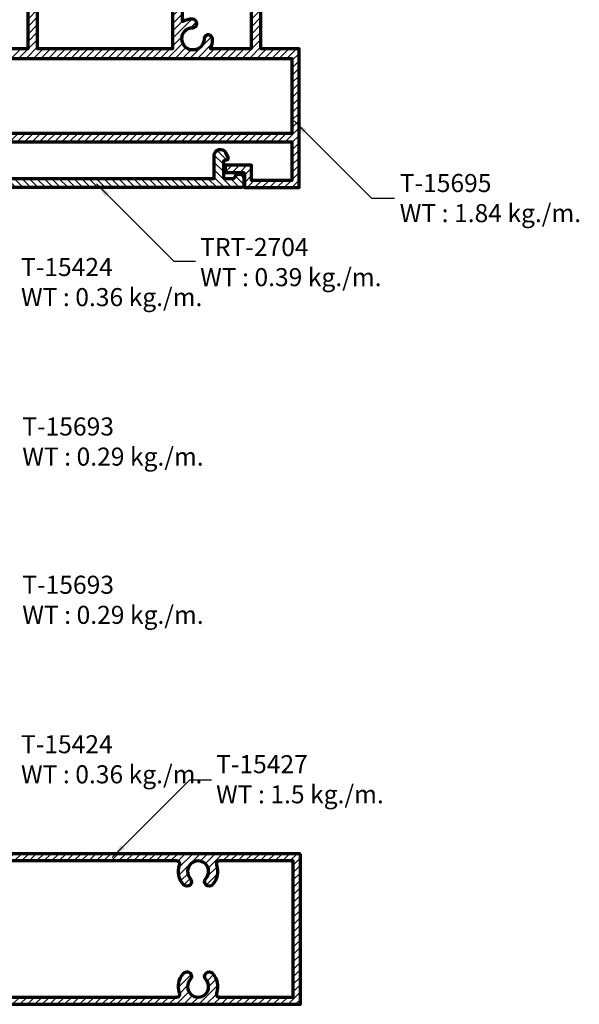
# Model space of a CAD drawing. Units: millimetres. Extents: x -4022 to -2921, y -9 to 782.
# Drawn here: x -3334 to -3241, y 292 to 455 of the extents above; entities that cross this region are included whole.
import ezdxf

# ---------------------------------------------------------------- set-up
doc = ezdxf.new("R2010")
doc.units = ezdxf.units.MM
doc.header["$MEASUREMENT"] = 0
doc.layers.add('Aluminium-Contour', color=2, linetype='Continuous', lineweight=70)
doc.styles.add('ROMANS', font='romans.shx', dxfattribs={"width": 0.7})
doc.dimstyles.new('TRT-1', dxfattribs={"dimtxt": 3, "dimasz": 2.5, "dimexe": 1, "dimexo": 1, "dimgap": 1, "dimtad": 1, "dimdec": 1, "dimzin": 12, "dimdsep": 46, "dimtxsty": 'ROMANS', "dimcen": 0, "dimclrd": 8, "dimclre": 8, "dimclrt": 1, "dimazin": 3, "dimtfac": 1, "dimtdec": 1, "dimtmove": 2, "dimatfit": 3, "dimfxl": 1, "dimarcsym": 0})

# ---------------------------------------------------------------- blocks, each defined once
blk = doc.blocks.new('A$C3A145184')
h = blk.add_hatch()
h.set_pattern_fill('ANSI31', color=256, scale=7)
h.set_pattern_definition([(45, (-1363.308763339496, 487.8337379831638), (-0.618718433538229, 0.6187184335382291), [])])
h.paths.add_polyline_path([(284.9061172043353, 49.76918073812334), (284.9061172043298, 62.21918073812026), (384.1061172042516, 62.21918073812026), (384.1061172043658, 49.76918073812323)], flags=16)
edge = h.paths.add_edge_path()
edge.add_line((376.2061172043166, 43.26918073811396), (376.2061172043018, 40.76918073809878))
edge.add_line((376.2061172043018, 40.76918073809878), (385.3061172042951, 40.76918073812027))
edge.add_line((385.3061172042951, 40.76918073812027), (385.3061172042835, 63.81918073811102))
edge.add_line((385.3061172042835, 63.81918073811102), (378.9561172042984, 63.81918073810704))
edge.add_line((378.9561172042984, 63.81918073810704), (378.9561172043059, 89.94201980482194))
edge.add_arc((378.7561172043058, 89.94201980482202), 0.2000000000000455, 359.9999999999756, 435.0000000003441)
edge.add_line((378.8078810133252, 90.13520497008017), (377.656117204298, 90.4438191525731))
edge.add_line((377.656117204298, 90.4438191525731), (377.6561172043023, 88.97403626014409))
edge.add_line((377.6561172043023, 88.97403626014409), (376.2975385605414, 89.02147887178876))
edge.add_line((376.2975385605414, 89.02147887178876), (376.2975385605389, 87.73625852946373))
edge.add_line((376.2975385605389, 87.73625852946373), (377.4061172043048, 87.73625852946941))
edge.add_line((377.4061172043048, 87.73625852946941), (377.4061172043043, 83.65425272215407))
edge.add_line((377.4061172043043, 83.65425272215407), (376.5758791934447, 83.65425272215407))
edge.add_line((376.5758791934447, 83.65425272215407), (376.2119089591909, 82.65425272215657))
edge.add_line((376.2119089591909, 82.65425272215657), (377.4061172043082, 82.65425272215356))
edge.add_line((377.4061172043082, 82.65425272215356), (377.4061172043007, 78.8691807381199))
edge.add_line((377.4061172043007, 78.8691807381199), (376.1061172042992, 78.86918073811995))
edge.add_line((376.1061172042992, 78.86918073811995), (376.1061172043017, 77.66918073811559))
edge.add_line((376.1061172043017, 77.66918073811559), (377.4061172043062, 77.66918073811553))
edge.add_line((377.4061172043062, 77.66918073811553), (377.4061172043062, 75.51918073811589))
edge.add_line((377.4061172043062, 75.51918073811589), (376.1061172043014, 75.51918073811368))
edge.add_line((376.1061172043014, 75.51918073811368), (376.1061172043012, 74.31918073811227))
edge.add_line((376.1061172043012, 74.31918073811227), (377.306117204304, 74.31918073810886))
edge.add_line((377.306117204304, 74.31918073810886), (377.306117204304, 63.81918073811249))
edge.add_line((377.306117204304, 63.81918073811249), (370.5766315433173, 63.8191807381163))
edge.add_arc((367.6598109804644, 65.25258849736744), 3.250000000024987, 333.8291986515246, 362.8868652517153)
edge.add_arc((370.2057792671276, 65.42766730253948), 0.7000000000003752, 359.0671961845964, 539.0671961848942)
edge.add_arc((367.6561172042916, 65.46918073811477), 1.84999999999929, 90.9328038151952, 359.0671961847211, ccw=False)
edge.add_arc((367.6146037687136, 68.0188428009503), 0.6999999999999785, 270.9328038155531, 450.9328038152552)
edge.add_arc((367.4335429923203, 65.47318169835575), 3.25000000146448, 87.00753679175857, 118.0328142978402)
edge.add_line((365.9061172042896, 68.34188706342513), (365.90611720429, 74.31918073811232))
edge.add_line((365.90611720429, 74.31918073811232), (367.1061172042796, 74.31918073810914))
edge.add_line((367.1061172042796, 74.31918073810914), (367.1061172042794, 75.5191807381114))
edge.add_line((367.1061172042794, 75.5191807381114), (365.8061172042803, 75.51918073811589))
edge.add_line((365.8061172042803, 75.51918073811589), (365.8061172042803, 77.66918073811371))
edge.add_line((365.8061172042803, 77.66918073811371), (367.1061172042796, 77.66918073811593))
edge.add_line((367.1061172042796, 77.66918073811593), (367.1061172042796, 78.86918073812308))
edge.add_line((367.1061172042796, 78.86918073812308), (365.8061172042894, 78.86918073811626))
edge.add_line((365.8061172042894, 78.86918073811626), (365.8061172042874, 82.65425272215413))
edge.add_line((365.8061172042874, 82.65425272215413), (367.0003254494022, 82.65425272215401))
edge.add_line((367.0003254494022, 82.65425272215401), (366.6363552151422, 83.65425272215458))
edge.add_line((366.6363552151422, 83.65425272215458), (365.806117204286, 83.65425272215151))
edge.add_line((365.806117204286, 83.65425272215151), (365.8061172042819, 87.73625852946475))
edge.add_line((365.8061172042819, 87.73625852946475), (366.9146958480521, 87.73625852946475))
edge.add_line((366.9146958480521, 87.73625852946475), (366.9146958480565, 89.02147887179677))
edge.add_line((366.9146958480565, 89.02147887179677), (365.5561172042937, 88.97403626014813))
edge.add_line((365.5561172042937, 88.97403626014813), (365.5561172042928, 90.44381915258003))
edge.add_line((365.5561172042928, 90.44381915258003), (364.2561172042904, 90.09548520241418))
edge.add_line((364.2561172042904, 90.09548520241418), (364.2561172042942, 63.81918073811448))
edge.add_line((364.2561172042942, 63.81918073811448), (341.8561172043201, 63.81918073811818))
edge.add_line((341.8561172043201, 63.81918073811818), (341.8561172042835, 90.09548520242356))
edge.add_line((341.8561172042835, 90.09548520242356), (340.5561172042796, 90.44381915257401))
edge.add_line((340.5561172042796, 90.44381915257401), (340.5561172042774, 88.97403626014716))
edge.add_line((340.5561172042774, 88.97403626014716), (339.1975385605144, 89.02147887179711))
edge.add_line((339.1975385605144, 89.02147887179711), (339.1975385605199, 87.73625852946566))
edge.add_line((339.1975385605199, 87.73625852946566), (340.3061172042878, 87.7362585294602))
edge.add_line((340.3061172042878, 87.7362585294602), (340.3061172042856, 83.65425272215151))
edge.add_line((340.3061172042856, 83.65425272215151), (339.475879193433, 83.65425272215458))
edge.add_line((339.475879193433, 83.65425272215458), (339.1119089591637, 82.65425272215333))
edge.add_line((339.1119089591637, 82.65425272215333), (340.3061172042869, 82.65425272215634))
edge.add_line((340.3061172042869, 82.65425272215634), (340.3061172043003, 78.86918073799256))
edge.add_line((340.3061172043003, 78.86918073799256), (339.006117204314, 78.86918073799023))
edge.add_line((339.006117204314, 78.86918073799023), (339.0061172043136, 77.66918073799133))
edge.add_line((339.0061172043136, 77.66918073799133), (340.3061172043131, 77.66918073798456))
edge.add_line((340.3061172043131, 77.66918073798456), (340.3061172043131, 75.51918073811589))
edge.add_line((340.3061172043131, 75.51918073811589), (339.006117204314, 75.51918073812038))
edge.add_line((339.006117204314, 75.51918073812038), (339.0061172043136, 74.3191807381209))
edge.add_line((339.0061172043136, 74.3191807381209), (340.2061172043125, 74.31918073811079))
edge.add_line((340.2061172043125, 74.31918073811079), (340.2061172043555, 63.81918073812358))
edge.add_line((340.2061172043555, 63.81918073812358), (328.8061172042733, 63.81918073812267))
edge.add_line((328.8061172042733, 63.81918073812267), (328.806117204269, 74.31918073810976))
edge.add_line((328.806117204269, 74.31918073810976), (330.0061172042917, 74.31918073811653))
edge.add_line((330.0061172042917, 74.31918073811653), (330.0061172042922, 75.51918073811498))
edge.add_line((330.0061172042922, 75.51918073811498), (328.7061172042927, 75.51918073811953))
edge.add_line((328.7061172042927, 75.51918073811953), (328.7061172042654, 77.66918073798638))
edge.add_line((328.7061172042654, 77.66918073798638), (330.006117204292, 77.66918073798638))
edge.add_line((330.006117204292, 77.66918073798638), (330.006117204292, 78.8691807379862))
edge.add_line((330.006117204292, 78.8691807379862), (328.7061172042927, 78.86918073799075))
edge.add_line((328.7061172042927, 78.86918073799075), (328.7061172042638, 82.65425272215356))
edge.add_line((328.7061172042638, 82.65425272215356), (329.9003254493878, 82.65425272215651))
edge.add_line((329.9003254493878, 82.65425272215651), (329.5363552151241, 83.65425272214753))
edge.add_line((329.5363552151241, 83.65425272214753), (328.7061172042693, 83.65425272215379))
edge.add_line((328.7061172042693, 83.65425272215379), (328.7061172042652, 87.73625852946475))
edge.add_line((328.7061172042652, 87.73625852946475), (329.8146958480302, 87.73625852946475))
edge.add_line((329.8146958480302, 87.73625852946475), (329.8146958480352, 89.02147887179297))
edge.add_line((329.8146958480352, 89.02147887179297), (328.4561172042702, 88.97403626014369))
edge.add_line((328.4561172042702, 88.97403626014369), (328.4561172042754, 90.44381915258032))
edge.add_line((328.4561172042754, 90.44381915258032), (327.156117204273, 90.09548520241378))
edge.add_line((327.156117204273, 90.09548520241378), (327.1561172042748, 63.81918073811977))
edge.add_line((327.1561172042748, 63.81918073811977), (304.7561172042863, 63.81918073811443))
edge.add_line((304.7561172042863, 63.81918073811443), (304.7561172042908, 90.09548520241538))
edge.add_line((304.7561172042908, 90.09548520241538), (303.4561172042886, 90.443819152576))
edge.add_line((303.4561172042886, 90.443819152576), (303.4561172042859, 88.97403626014722))
edge.add_line((303.4561172042859, 88.97403626014722), (302.0975385605232, 89.02147887179711))
edge.add_line((302.0975385605232, 89.02147887179711), (302.0975385605286, 87.73625852946577))
edge.add_line((302.0975385605286, 87.73625852946577), (303.2061172042966, 87.73625852946014))
edge.add_line((303.2061172042966, 87.73625852946014), (303.2061172042943, 83.65425272215663))
edge.add_line((303.2061172042943, 83.65425272215663), (302.3758791934383, 83.65425272215361))
edge.add_line((302.3758791934383, 83.65425272215361), (302.0119089591742, 82.65425272215299))
edge.add_line((302.0119089591742, 82.65425272215299), (303.2061172042909, 82.65425272214992))
edge.add_line((303.2061172042909, 82.65425272214992), (303.2061172042909, 78.86918073811626))
edge.add_line((303.2061172042909, 78.86918073811626), (301.9061172043007, 78.86918073812069))
edge.add_line((301.9061172043007, 78.86918073812069), (301.9061172043007, 77.6691807381182))
edge.add_line((301.9061172043007, 77.6691807381182), (303.2061172043, 77.66918073811371))
edge.add_line((303.2061172043, 77.66918073811371), (303.2061172042909, 75.51918073811589))
edge.add_line((303.2061172042909, 75.51918073811589), (301.9061172043007, 75.51918073811368))
edge.add_line((301.9061172043007, 75.51918073811368), (301.9061172043009, 74.31918073810573))
edge.add_line((301.9061172043009, 74.31918073810573), (303.1061172042878, 74.31918073811585))
edge.add_line((303.1061172042878, 74.31918073811585), (303.106117204288, 68.34188705937424))
edge.add_arc((301.5786914096474, 65.47318169944135), 3.250000000037091, 61.9671855567444, 92.99246309286934)
edge.add_arc((301.3976306398649, 68.01884280095167), 0.7000000000004019, 89.06719618481975, 269.0671961846708)
edge.add_arc((301.3561172042887, 65.46918073811479), 1.850000000000184, -179.06719618472118, 89.06719618477712, ccw=False)
edge.add_arc((298.8064551414523, 65.42766730253766), 0.6999999999999478, 0.932803815255306, 180.9328038152553)
edge.add_arc((301.3524234281188, 65.25258849733412), 3.250000000029622, 177.1131347477006, 206.170801347851)
edge.add_line((298.4356028652462, 63.81918073811272), (291.7061172042775, 63.81918073811266))
edge.add_line((291.7061172042775, 63.81918073811266), (291.7061172042772, 74.31918073810971))
edge.add_line((291.7061172042772, 74.31918073810971), (292.9061172042786, 74.31918073810971))
edge.add_line((292.9061172042786, 74.31918073810971), (292.9061172042791, 75.51918073811623))
edge.add_line((292.9061172042791, 75.51918073811623), (291.6061172042741, 75.51918073811407))
edge.add_line((291.6061172042741, 75.51918073811407), (291.6061172042741, 77.66918073811553))
edge.add_line((291.6061172042741, 77.66918073811553), (292.9061172042793, 77.66918073810876))
edge.add_line((292.9061172042793, 77.66918073810876), (292.9061172042764, 78.86918073811762))
edge.add_line((292.9061172042764, 78.86918073811762), (291.6061172042796, 78.8691807381199))
edge.add_line((291.6061172042796, 78.8691807381199), (291.6061172042739, 82.65425272215583))
edge.add_line((291.6061172042739, 82.65425272215583), (292.8003254493915, 82.65425272215595))
edge.add_line((292.8003254493915, 82.65425272215595), (292.4363552151315, 83.65425272215373))
edge.add_line((292.4363552151315, 83.65425272215373), (291.606117204276, 83.65425272215424))
edge.add_line((291.606117204276, 83.65425272215424), (291.6061172042739, 87.73625852946708))
edge.add_line((291.6061172042739, 87.73625852946708), (292.7146958480366, 87.73625852946424))
edge.add_line((292.7146958480366, 87.73625852946424), (292.7146958480446, 89.02147887178614))
edge.add_line((292.7146958480446, 89.02147887178614), (291.563097103623, 88.98126415749698))
edge.add_arc((291.5561172042794, 89.18114232290053), 0.1999999999998363, 179.9999999999308, 272.0000000008917, ccw=False)
edge.add_line((291.3561172042796, 89.18114232290077), (291.3561172042839, 90.44381915257401))
edge.add_line((291.3561172042839, 90.44381915257401), (290.0561172042735, 90.0954852024164))
edge.add_line((290.0561172042735, 90.0954852024164), (290.0561172042799, 63.81918073810903))
edge.add_line((290.0561172042799, 63.81918073810903), (283.7061172042966, 63.81918073810908))
edge.add_line((283.7061172042966, 63.81918073810908), (283.7061172043286, 40.7691807381164))
edge.add_line((283.7061172043286, 40.7691807381164), (292.8061172043251, 40.76918073809895))
edge.add_line((292.8061172043251, 40.76918073809895), (292.8061172043085, 43.2691807381139))
edge.add_line((292.8061172043085, 43.2691807381139), (296.0061172043072, 43.2691807380956))
edge.add_line((296.0061172043072, 43.2691807380956), (296.006117204307, 44.46918073810536))
edge.add_line((296.006117204307, 44.46918073810536), (291.6061172043133, 44.46918073813049))
edge.add_line((291.6061172043133, 44.46918073813049), (291.606117204313, 41.96918073811298))
edge.add_line((291.606117204313, 41.96918073811298), (284.906117204335, 41.96918073811298))
edge.add_line((284.906117204335, 41.96918073811298), (284.9061172043241, 48.36918073811984))
edge.add_line((284.9061172043241, 48.36918073811984), (384.1061172042946, 48.36918073811972))
edge.add_line((384.1061172042946, 48.36918073811972), (384.1061172042905, 41.96918073811298))
edge.add_line((384.1061172042905, 41.96918073811298), (377.4061172042689, 41.96918073811293))
edge.add_line((377.4061172042689, 41.96918073811293), (377.4061172042689, 44.46918073813049))
edge.add_line((377.4061172042689, 44.46918073813049), (373.0061172042751, 44.46918073810536))
edge.add_line((373.0061172042751, 44.46918073810536), (373.0061172042749, 43.2691807380956))
edge.add_line((373.0061172042749, 43.2691807380956), (376.2061172043166, 43.26918073811396))
at = {"layer": 'Aluminium-Contour', "color": 3}
blk.add_line((377.4061172043116, 42.96918073811298), (377.4061172043116, 44.26918073810134), dxfattribs=at)
blk.add_lwpolyline([(376.2061172043166, 43.26918073811396), (376.2061172043018, 40.76918073809878), (385.3061172042951, 40.76918073812027), (385.3061172042835, 63.81918073811102), (378.9561172042984, 63.81918073810704), (378.9561172043059, 89.94201980482194, 0.3394542588651989), (378.8078810133252, 90.13520497008017), (377.656117204298, 90.4438191525731), (377.6561172043023, 88.97403626014409), (376.2975385605414, 89.02147887178876), (376.2975385605389, 87.73625852946373), (377.4061172043048, 87.73625852946941), (377.4061172043043, 83.65425272215407), (376.5758791934447, 83.65425272215407), (376.2119089591909, 82.65425272215657), (377.4061172043082, 82.65425272215356), (377.4061172043007, 78.8691807381199), (376.1061172042992, 78.86918073811995), (376.1061172043017, 77.66918073811559), (377.4061172043062, 77.66918073811553), (377.4061172043062, 75.51918073811589), (376.1061172043014, 75.51918073811368), (376.1061172043012, 74.31918073811227), (377.306117204304, 74.31918073810886), (377.306117204304, 63.81918073811249), (370.5766315433173, 63.8191807381163, 0.1274717663695053), (370.9056865000634, 65.41627145747748, 1.000000000002598), (369.5058720341917, 65.43906314759784, -2.359698605925997), (367.6259996137774, 67.31893556801492, 0.9999999999974004), (367.6032079236534, 68.71875003388573, 0.1362063655140278), (365.9061172042896, 68.34188706342513), (365.90611720429, 74.31918073811232), (367.1061172042796, 74.31918073810914), (367.1061172042794, 75.5191807381114), (365.8061172042803, 75.51918073811589), (365.8061172042803, 77.66918073811371), (367.1061172042796, 77.66918073811593), (367.1061172042796, 78.86918073812308), (365.8061172042894, 78.86918073811626), (365.8061172042874, 82.65425272215413), (367.0003254494022, 82.65425272215401), (366.6363552151422, 83.65425272215458), (365.806117204286, 83.65425272215151), (365.8061172042819, 87.73625852946475), (366.9146958480521, 87.73625852946475), (366.9146958480565, 89.02147887179677), (365.5561172042937, 88.97403626014813), (365.5561172042928, 90.44381915258003), (364.2561172042904, 90.09548520241418), (364.2561172042942, 63.81918073811448), (341.8561172043201, 63.81918073811818), (341.8561172042835, 90.09548520242356), (340.5561172042796, 90.44381915257401), (340.5561172042774, 88.97403626014716), (339.1975385605144, 89.02147887179711), (339.1975385605199, 87.73625852946566), (340.3061172042878, 87.7362585294602), (340.3061172042856, 83.65425272215151), (339.475879193433, 83.65425272215458), (339.1119089591637, 82.65425272215333), (340.3061172042869, 82.65425272215634), (340.3061172043003, 78.86918073799256), (339.006117204314, 78.86918073799023), (339.0061172043136, 77.66918073799133), (340.3061172043131, 77.66918073798456), (340.3061172043131, 75.51918073811589), (339.006117204314, 75.51918073812038), (339.0061172043136, 74.3191807381209), (340.2061172043125, 74.31918073811079), (340.2061172043555, 63.81918073812358), (328.8061172042733, 63.81918073812267), (328.806117204269, 74.31918073810976), (330.0061172042917, 74.31918073811653), (330.0061172042922, 75.51918073811498), (328.7061172042927, 75.51918073811953), (328.7061172042654, 77.66918073798638), (330.006117204292, 77.66918073798638), (330.006117204292, 78.8691807379862), (328.7061172042927, 78.86918073799075), (328.7061172042638, 82.65425272215356), (329.9003254493878, 82.65425272215651), (329.5363552151241, 83.65425272214753), (328.7061172042693, 83.65425272215379), (328.7061172042652, 87.73625852946475), (329.8146958480302, 87.73625852946475), (329.8146958480352, 89.02147887179297), (328.4561172042702, 88.97403626014369), (328.4561172042754, 90.44381915258032), (327.156117204273, 90.09548520241378), (327.1561172042748, 63.81918073811977), (304.7561172042863, 63.81918073811443), (304.7561172042908, 90.09548520241538), (303.4561172042886, 90.443819152576), (303.4561172042859, 88.97403626014722), (302.0975385605232, 89.02147887179711), (302.0975385605286, 87.73625852946577), (303.2061172042966, 87.73625852946014), (303.2061172042943, 83.65425272215663), (302.3758791934383, 83.65425272215361), (302.0119089591742, 82.65425272215299), (303.2061172042909, 82.65425272214992), (303.2061172042909, 78.86918073811626), (301.9061172043007, 78.86918073812069), (301.9061172043007, 77.6691807381182), (303.2061172043, 77.66918073811371), (303.2061172042909, 75.51918073811589), (301.9061172043007, 75.51918073811368), (301.9061172043009, 74.31918073810573), (303.1061172042878, 74.31918073811585), (303.106117204288, 68.34188705937424, 0.1362063656475482), (301.4090264849242, 68.71875003388755, 0.9999999999987007), (301.3862347948038, 67.31893556801583, -2.359698605925215), (299.5063623743877, 65.43906314759784, 0.9999999999999999), (298.1065479085169, 65.41627145747748, 0.1274717663693261), (298.4356028652462, 63.81918073811272), (291.7061172042775, 63.81918073811266), (291.7061172042772, 74.31918073810971), (292.9061172042786, 74.31918073810971), (292.9061172042791, 75.51918073811623), (291.6061172042741, 75.51918073811407), (291.6061172042741, 77.66918073811553), (292.9061172042793, 77.66918073810876), (292.9061172042764, 78.86918073811762), (291.6061172042796, 78.8691807381199), (291.6061172042739, 82.65425272215583), (292.8003254493915, 82.65425272215595), (292.4363552151315, 83.65425272215373), (291.606117204276, 83.65425272215424), (291.6061172042739, 87.73625852946708), (292.7146958480366, 87.73625852946424), (292.7146958480446, 89.02147887178614), (291.563097103623, 88.98126415749698, -0.4244748162145312), (291.3561172042796, 89.18114232290077), (291.3561172042839, 90.44381915257401), (290.0561172042735, 90.0954852024164), (290.0561172042799, 63.81918073810903), (283.7061172042966, 63.81918073810908), (283.7061172043286, 40.7691807381164), (292.8061172043251, 40.76918073809895), (292.8061172043085, 43.2691807381139), (296.0061172043072, 43.2691807380956), (296.006117204307, 44.46918073810536), (291.6061172043133, 44.46918073813049), (291.606117204313, 41.96918073811298), (284.906117204335, 41.96918073811298), (284.9061172043241, 48.36918073811984), (384.1061172042946, 48.36918073811972), (384.1061172042905, 41.96918073811298), (377.4061172042689, 41.96918073811293), (377.4061172042689, 44.46918073813049), (373.0061172042751, 44.46918073810536), (373.0061172042749, 43.2691807380956)], format="xyb", close=True, dxfattribs=at)
blk.add_lwpolyline([(284.9061172043353, 49.76918073812334), (284.9061172043298, 62.21918073812026), (384.1061172042516, 62.21918073812026), (384.1061172043658, 49.76918073812323)], close=True, dxfattribs=at)
blk = doc.blocks.new('A$C0DDE7477')
h = blk.add_hatch()
h.set_pattern_fill('ANSI31', color=256, scale=7)
h.set_pattern_definition([(45, (-1676.259134102921, -170.5098322945806), (-0.618718433538229, 0.6187184335382291), [])])
edge = h.paths.add_edge_path(flags=16)
edge.add_arc((75.14564136818356, 4.179914211046909), 0.7499999999984598, 137.4576031237179, 317.4576031237114, ccw=False)
edge.add_arc((73.30369831357513, 5.87025316627942), 1.750000000000899, 317.4576031236948, 582.5423968763)
edge.add_arc((71.46175525896659, 4.179914211046937), 0.7499999999985069, -137.4576031237089, 42.54239687628768, ccw=False)
edge.add_arc((73.30369831357427, 5.870253166282351), 3.249999999999275, 160.5287793655548, 222.5423968763433, ccw=False)
edge.add_arc((69.76816440764055, 7.120253166279058), 0.5000000000005521, 340.5287793656069, 450.0000000000472)
edge.add_line((69.76816440764014, 7.62025316627961), (23.77036424208359, 7.620253166279582))
edge.add_line((23.77036424208359, 7.620253166279582), (23.77036424208382, -14.97974683371996))
edge.add_line((23.77036424208382, -14.97974683371996), (69.76816440764242, -14.97974683372016))
edge.add_arc((69.76816440764243, -14.47974683372017), 0.4999999999999858, 269.9999999999984, 379.4712206344641)
edge.add_arc((73.30369831357596, -13.22974683372076), 3.250000000000566, 137.4576031237056, 199.4712206344803, ccw=False)
edge.add_arc((71.46175525896557, -11.5394078784874), 0.7499999999991876, -42.54239687633151, 137.4576031236653, ccw=False)
edge.add_arc((73.3036983135746, -13.22974683372102), 1.750000000001364, 137.4576031237022, 402.5423968762964)
edge.add_arc((75.14564136818356, -11.53940787848726), 0.749999999999229, 42.542396876352484, 222.5423968763462, ccw=False)
edge.add_arc((73.30369831357325, -13.22974683372053), 3.250000000000482, -19.47122063448728, 42.54239687629831, ccw=False)
edge.add_arc((76.83923221950658, -14.47974683372038), 0.5000000000000334, 160.5287793655258, 270)
edge.add_line((76.83923221950658, -14.97974683372041), (89.10369757541616, -14.97974683372041))
edge.add_line((89.10369757541616, -14.97974683372041), (89.10369757541571, 7.620253166279582))
edge.add_line((89.10369757541571, 7.620253166279582), (76.83923221951, 7.62025316627961))
edge.add_arc((76.83923221951004, 7.12025316627963), 0.4999999999999805, 90.00000000000487, 199.4712206344441)
edge.add_arc((73.30369831357645, 5.870253166283426), 3.249999999999553, -42.54239687636391, 19.471220634429812, ccw=False)
h.paths.add_polyline_path([(90.30369757541666, 8.82025316627957), (-11.29630242458279, 8.82025316627957), (-11.29630242458302, -16.1797468337204), (90.30369757541598, -16.1797468337204)])
edge = h.paths.add_edge_path(flags=16)
edge.add_arc((20.30369831357894, -3.679746833719907), 3.249999999998768, 61.8935674265968, 132.5423968764324, ccw=False)
edge.add_arc((22.070364242084, -0.3719694081590297), 0.4999999999999999, 241.893567426599, 359.9999999999997)
edge.add_line((22.570364242084, -0.3719694081590319), (22.570364242084, 7.620253166279639))
edge.add_line((22.570364242084, 7.620253166279639), (-10.0963024245832, 7.62025316627961))
edge.add_line((-10.0963024245832, 7.62025316627961), (-10.09630242458297, -14.97974683372041))
edge.add_line((-10.09630242458297, -14.97974683372041), (22.57036424208422, -14.97974683372041))
edge.add_line((22.57036424208422, -14.97974683372041), (22.570364242084, -6.987524259282566))
edge.add_arc((22.070364242084, -6.987524259282609), 0.5, 4.987109740534794e-12, 118.10643257346)
edge.add_arc((20.30369831357626, -3.679746833721816), 3.24999999999996, 227.4576031235858, 298.10643257343656, ccw=False)
edge.add_arc((18.61335935833813, -5.521689888327501), 0.7499999999988303, 47.45760312365809, 227.4576031236581, ccw=False)
edge.add_arc((20.30369831357271, -3.679746833718962), 1.750000000002003, 227.4576031236727, 492.5423968762465)
edge.add_arc((18.6133593583404, -1.837803779112278), 0.749999999995926, 132.5423968764983, 312.5423968764984, ccw=False)
at = {"layer": 'Aluminium-Contour', "color": 3}
blk.add_lwpolyline([(90.30369757541666, 8.82025316627957), (-11.29630242458279, 8.82025316627957), (-11.29630242458302, -16.1797468337204), (90.30369757541598, -16.1797468337204)], close=True, dxfattribs=at)
for points in [[(18.10625767177135, -1.285220862734377, -0.3184140748879298), (21.83480878494993, -0.8130063982339664, 0.5663859928667084), (22.570364242084, -0.3719694081590319), (22.570364242084, 7.620253166279639), (-10.0963024245832, 7.62025316627961), (-10.09630242458297, -14.97974683372041), (22.57036424208422, -14.97974683372041), (22.570364242084, -6.987524259282566, 0.5663859928670216), (21.83480878494947, -6.546487269207915, -0.3184140748880024), (18.10625767176862, -6.074272804708926, -1), (19.12046104490764, -4.969106971946076, 2.274955756502214), (19.12046104490946, -2.390386695490179, -1)], [(75.69822428456519, 3.672812524478161, -0.9999999999999439), (74.59305845180188, 4.687015897615595, 2.274955756503063), (72.01433817534826, 4.687015897615709, -0.9999999999999697), (70.90917234258495, 3.672812524478132, -0.277388532456512), (70.23956892843239, 6.95358649961301, 0.5176380902047619), (69.76816440764014, 7.62025316627961), (23.77036424208359, 7.620253166279582), (23.77036424208382, -14.97974683371996), (69.76816440764242, -14.97974683372016, 0.5176380902049055), (70.23956892843353, -14.31308016705373, -0.2773885324564466), (70.90917234258382, -11.03230619191771, -0.9999999999999697), (72.01433817534735, -12.04650956505705, 2.274955756502767), (74.59305845180188, -12.04650956505708, -0.9999999999999439), (75.69822428456519, -11.03230619191737, -0.2773885324564988), (76.36782769871547, -14.31308016705384, 0.5176380902049534), (76.83923221950658, -14.97974683372041), (89.10369757541616, -14.97974683372041), (89.10369757541571, 7.620253166279582), (76.83923221951, 7.62025316627961, 0.5176380902047617), (76.36782769871888, 6.953586499613351, -0.2773885324565359)]]:
    blk.add_lwpolyline(points, format="xyb", close=True, dxfattribs=at)
blk = doc.blocks.new('A$C03A52260')
h = blk.add_hatch()
h.set_pattern_fill('ANSI31', color=256, scale=7)
h.set_pattern_definition([(45, (0, 0), (-0.618718433538229, 0.6187184335382291), [])])
edge = h.paths.add_edge_path()
edge.add_arc((-10.5980136238534, 0.8144992028744299), 0.2999999999999829, -90.00000000003803, 1.63140612130519e-11, ccw=False)
edge.add_line((-10.5980136238536, 0.5144992028744468), (-11.44801362385306, 0.5144992028744468))
edge.add_arc((-11.34134695718639, -0.3355007971257464), 0.8566666666668588, 97.15266874999327, 262.8473312500067)
edge.add_line((-11.44801362385306, -1.18550079712594), (-9.698013623853512, -1.18550079712594))
edge.add_arc((-9.69801362385337, -0.2855007971259907), 0.899999999999949, 269.999999999991, 360.0000000000018)
edge.add_line((-8.798013623853421, -0.2855007971259624), (-8.798013623853421, 3.764499202874333))
edge.add_arc((-8.69801362385303, 3.764499202874077), 0.1000000000003922, 89.99999999975569, 179.9999999998534, ccw=False)
edge.add_line((-8.698013623852603, 3.86449920287447), (64.50198637614722, 3.864499202874526))
edge.add_arc((64.5019863761471, 3.764499202874049), 0.1000000000004775, -1.9542767404345796e-10, 89.99999999993491, ccw=False)
edge.add_line((64.60198637614758, 3.764499202873708), (64.60198637614758, 0.04321791076415593))
edge.add_arc((65.60916605311918, 0.04321791076388853), 1.007179676971603, 179.9999999999848, 329.9999999999262)
edge.add_line((66.48140923955134, -0.4603719277230311), (66.84217875501099, 0.3644992028740148))
edge.add_arc((66.58237113387541, 0.5144992028739048), 0.3000000000001591, 330.0000000000418, 449.9999999999322)
edge.add_line((66.58237113387577, 0.8144992028740603), (66.4019863761464, 0.8144992028740603))
edge.add_arc((66.40198637614645, 1.114499202874299), 0.3000000000002387, 180.0000000000326, 269.9999999999891, ccw=False)
edge.add_line((66.10198637614621, 1.114499202874129), (66.10198637614621, 3.564499202874345))
edge.add_arc((66.40198637614677, 3.564499202873744), 0.3000000000005514, 89.99999999989689, 179.9999999998852, ccw=False)
edge.add_line((66.4019863761473, 3.864499202874299), (67.74575578625354, 3.864499202874299))
edge.add_arc((67.7457557862535, 3.564499202874161), 0.3000000000001379, 16.601549598754787, 89.99999999999193, ccw=False)
edge.add_arc((68.75198637613502, 3.864499202882887), 0.7500000000086949, 196.6015495996207, 270.0000000008967)
edge.add_arc((68.75198637614676, 3.864499202874185), 0.75, 270, 360)
edge.add_line((69.50198637614676, 3.864499202874185), (69.50198637614676, 5.064499202874117))
edge.add_arc((69.2019863761468, 5.06449920287389), 0.2999999999999545, 4.342517325092179e-11, 90.00000000004343)
edge.add_line((69.20198637614658, 5.364499202873844), (-13.39801362385333, 5.364499202873787))
edge.add_arc((-13.39801362385359, 5.064499202873861), 0.2999999999999261, 89.99999999995114, 179.9999999999186)
edge.add_line((-13.69801362385351, 5.064499202874288), (-13.69801362385351, 3.86449920287447))
edge.add_arc((-12.94801362385346, 3.864499202874299), 0.7500000000000568, 179.999999999987, 269.9999999999956)
edge.add_arc((-12.94801362385384, 3.864499202874506), 0.7500000000002642, 270.0000000000252, 343.3984504012677)
edge.add_arc((-11.94178303397215, 3.564499202865561), 0.3000000000087942, 89.99999999773479, 163.3984503989931, ccw=False)
edge.add_line((-11.94178303396029, 3.864499202874356), (-10.5980136238536, 3.864499202874356))
edge.add_arc((-10.59801362385381, 3.564499202874426), 0.2999999999999301, -2.637534635141492e-11, 89.99999999996129, ccw=False)
edge.add_line((-10.29801362385388, 3.564499202874288), (-10.29801362385342, 0.814499202874515))
at = {"layer": 'Aluminium-Contour', "color": 3, "ltscale": 10}
blk.add_lwpolyline([(-10.29801362385342, 0.814499202874515, -0.4142135623733724), (-10.5980136238536, 0.5144992028744468), (-11.44801362385306, 0.5144992028744468, 0.8823529411764927), (-11.44801362385306, -1.18550079712594), (-9.698013623853512, -1.18550079712594, 0.4142135623731504), (-8.798013623853421, -0.2855007971259624), (-8.798013623853421, 3.764499202874333, -0.4142135623735945), (-8.698013623852603, 3.86449920287447), (64.50198637614722, 3.864499202874526, -0.414213562373761), (64.60198637614758, 3.764499202873708), (64.60198637614758, 0.04321791076415593, 0.7673269879785556), (66.48140923955134, -0.4603719277230311), (66.84217875501099, 0.3644992028740148, 0.5773502691889947), (66.58237113387577, 0.8144992028740603), (66.4019863761464, 0.8144992028740603, -0.414213562372873), (66.10198637614621, 1.114499202874129), (66.10198637614621, 3.564499202874345, -0.4142135623730315), (66.4019863761473, 3.864499202874299), (67.74575578625354, 3.864499202874299, -0.3316792665695262), (68.033250240504, 3.650213488587156, 0.3316792665697101), (68.75198637614676, 3.114499202874185, 0.414213562373095), (69.50198637614676, 3.864499202874185), (69.50198637614676, 5.064499202874117, 0.414213562373095), (69.20198637614658, 5.364499202873844), (-13.39801362385333, 5.364499202873787, 0.4142135623729286), (-13.69801362385351, 5.064499202874288), (-13.69801362385351, 3.86449920287447, 0.4142135623731394), (-12.94801362385351, 3.114499202874242, 0.3316792665695494), (-12.22927748822758, 3.650213488592328, -0.331679266569626), (-11.94178303396029, 3.864499202874356), (-10.5980136238536, 3.864499202874356, -0.4142135623730317), (-10.29801362385388, 3.564499202874288)], format="xyb", close=True, dxfattribs=at)

msp = doc.modelspace()

# ---------------------------------------------------------------- block references
for name, p in [('A$C3A145184', (-3672.50376678605, 386.7500453449599)), ('A$C0DDE7477', (-3377.29707865466, 308.0701193135383))]:
    msp.add_blockref(name, p)
at = {"xscale": -1, "rotation": 180}
msp.add_blockref('A$C03A52260', (-3365.899635957882, 432.8837252859331), dxfattribs=at)

# ---------------------------------------------------------------- texts
at = {"color": 1, "ltscale": 0.5, "char_height": 3, "width": 36.86077536191806, "style": 'ROMANS'}
for s, insert, attachment_point in [('{\\fTH SarabunPSK|b0|i0|c0|p34;T-15695\\PWT : 1.84 kg./m.}', (-3270.491959069524, 421.7743400677203), 7), ('{\\fTH SarabunPSK|b0|i0|c0|p34;TRT-2704\\PWT : 0.39 kg./m.}', (-3303.6455396242, 411.1421720287169), 7), ('{\\fTH SarabunPSK|b0|i0|c0|p34;T-15424\\PWT : 0.36 kg./m.}', (-3333.406868036447, 407.826236758049), 7), ('{\\fTH SarabunPSK|b0|i0|c0|p34;T-15693\\PWT : 0.29 kg./m.}', (-3333.191794926255, 381.3428588343438), 7), ('{\\fTH SarabunPSK|b0|i0|c0|p34;T-15693\\PWT : 0.29 kg./m.}', (-3333.191794926255, 363.0667397285316), 1), ('{\\fTH SarabunPSK|b0|i0|c0|p34;T-15424\\PWT : 0.36 kg./m.}', (-3333.406868036447, 336.5833618048265), 1), ('{\\fTH SarabunPSK|b0|i0|c0|p34;T-15427\\PWT : 1.5 kg./m.}', (-3301.001698276244, 333.2674265341585), 1)]:
    msp.add_mtext(s, dxfattribs=dict(at, insert=insert, attachment_point=attachment_point))

# ---------------------------------------------------------------- leaders
for points in [[(-3288.039743241772, 438.5942264085937), (-3275.192239765156, 425.7481680510676), (-3271.383708420874, 425.7481680510676)], [(-3320.880627824444, 428.1161368243081), (-3308.033124347828, 415.270078466782), (-3304.403281618269, 415.270078466782)], [(-3318.236786476488, 316.2934617385673), (-3305.389282999873, 329.1395200960934), (-3301.759440270314, 329.1395200960934)]]:
    msp.add_leader(points, dimstyle='TRT-1', override={"dimgap": 1, "dimtad": 0})

doc.saveas('drawing.dxf')
